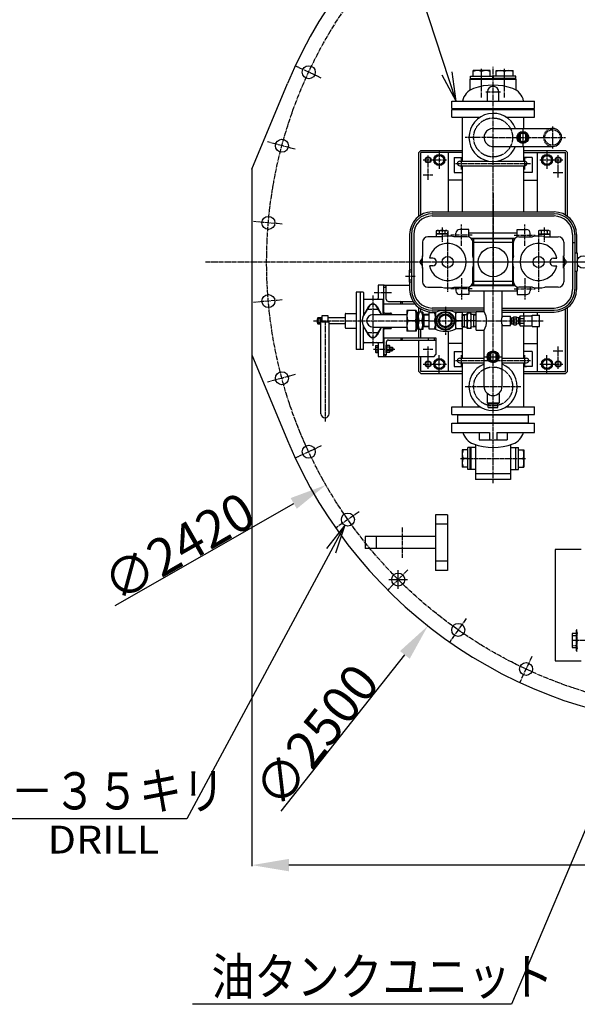
# Model space of a CAD drawing. Extents: x -10250 to 101, y 0 to 7175.
# Drawn here: x -4325 to -2823, y 2625 to 5278 of the extents above; entities that cross this region are included whole.
import ezdxf

# ---------------------------------------------------------------- set-up
doc = ezdxf.new("R2010")
doc.units = 0
doc.header["$MEASUREMENT"] = 0
for name, pattern in [('CENTER', [17.5, 13, -1.5, 1.5, -1.5]), ('DASHED', [3.5, 2, -1.5]), ('HIDDEN', [3.5, 2, -1.5])]:
    doc.linetypes.add(name, pattern=pattern)
doc.layers.get('0').update_dxf_attribs({"linetype": 'CONTINUOUS'})
doc.layers.get('DEFPOINTS').update_dxf_attribs({"linetype": 'CONTINUOUS'})
doc.layers.add('1', color=7, linetype='CONTINUOUS')
doc.styles.get("Standard").update_dxf_attribs({"font": 'txt', "bigfont": 'BIGFONT'})
doc.dimstyles.new('DIMSTYLE1', dxfattribs={"dimtxt": 4, "dimasz": 1, "dimexe": 2.54, "dimexo": 0, "dimgap": 2, "dimtad": 1, "dimdec": 4, "dimzin": 0, "dimdsep": 46, "dimtxsty": 'Standard', "dimsah": 1, "dimcen": 0.09, "dimadec": 0, "dimazin": 0, "dimtfac": 1, "dimtdec": 4, "dimtmove": 2, "dimatfit": 3, "dimfxl": 0, "dimtvp": 1, "dimtolj": 1, "dimtzin": 0, "dimarcsym": 0})

# ---------------------------------------------------------------- blocks, each defined once
blk = doc.blocks.new('KOZU0005')
at = {"color": 7, "linetype": 'Continuous'}
for p, q in [((1, 0), (-1, 0)), ((0, 1), (0, -1))]:
    blk.add_line(p, q, dxfattribs=at)
blk = doc.blocks.new('*D55')
at = {"color": 0, "linetype": 'Continuous', "lineweight": -2}
for p, q in [((-3700, 4372.5), (-3700, 2997.5)), ((-1200, 4372.5), (-1200, 2997.5)), ((-1300, 3000), (-3600, 3000))]:
    blk.add_line(p, q, dxfattribs=at)
at = {"color": 0, "linetype": 'Continuous'}
for points in [[(-3600, 3016.7), (-3600, 2983.3), (-3700, 3000)], [(-1300, 3016.7), (-1300, 2983.3), (-1200, 3000)]]:
    blk.add_solid(points, dxfattribs=at)
at = {"layer": 'DEFPOINTS', "color": 0, "linetype": 'Continuous'}
for p in [(-3700, 4375), (-1200, 4375), (-3700, 3000)]:
    blk.add_point(p, dxfattribs=at)
at = {"color": 0, "linetype": 'Continuous', "insert": (-2450, 3052), "char_height": 100, "attachment_point": 5}
blk.add_mtext('\\A1;2500', dxfattribs=at)
blk = doc.blocks.new('*D57')
at = {"color": 0, "linetype": 'Continuous', "lineweight": -2}
for p, q in [((-2450.1, 4625), (-2449.9, 4625)), ((-2450, 4624.9), (-2450, 4625.1)), ((-4068, 3699.4), (-3587.1, 3974.5))]:
    blk.add_line(p, q, dxfattribs=at)
at = {"color": 0, "linetype": 'Continuous'}
blk.add_solid([(-3595.4, 3989), (-3578.8, 3960.1), (-3500.3, 4024.2)], dxfattribs=at)
at = {"layer": 'DEFPOINTS', "color": 0, "linetype": 'Continuous'}
for p in [(-1399.7, 5225.8), (-3500.3, 4024.2)]:
    blk.add_point(p, dxfattribs=at)
at = {"color": 0, "linetype": 'Continuous', "insert": (-3896.8, 3857.3), "char_height": 100, "attachment_point": 5, "rotation": 29.7719}
blk.add_mtext('\\A1;∅2420', dxfattribs=at)
blk = doc.blocks.new('*D58')
at = {"color": 0, "linetype": 'Continuous', "lineweight": -2}
for p, q in [((-2450.1, 4625), (-2449.9, 4625)), ((-2450, 4624.9), (-2450, 4625.1)), ((-3621.1, 3145), (-3287.7, 3566.3))]:
    blk.add_line(p, q, dxfattribs=at)
at = {"color": 0, "linetype": 'Continuous'}
blk.add_solid([(-3300.8, 3576.7), (-3274.6, 3556), (-3225.6, 3644.8)], dxfattribs=at)
at = {"layer": 'DEFPOINTS', "color": 0, "linetype": 'Continuous'}
for p in [(-1674.4, 5605.2), (-3225.6, 3644.8)]:
    blk.add_point(p, dxfattribs=at)
at = {"color": 0, "linetype": 'Continuous', "insert": (-3526.2, 3348.7), "char_height": 100, "attachment_point": 5, "rotation": 51.6461}
blk.add_mtext('\\A1;∅2500', dxfattribs=at)
blk = doc.blocks.new('KOZU0007')
at = {"color": 7, "linetype": 'Continuous'}
for p, q in [((0, 0), (-15.16, -36)), ((0, 0), (-1.73, -2.66)), ((0, 0), (-0.7, -3.1)), ((-15.16, -36), (-49.56, -36))]:
    blk.add_line(p, q, dxfattribs=at)
at = {"color": 7, "linetype": 'Continuous', "width": 0.84399}
blk.add_text('油タンクユニット', height=4, dxfattribs=at).set_placement((-47.5, -35))
blk = doc.blocks.new('KOZU0015')
at = {"color": 7, "linetype": 'Continuous'}
for p, q in [((0, 0), (-17.02, -31.62)), ((0, 0), (-1.98, -2.49)), ((0, 0), (-0.99, -3.02)), ((-17.02, -31.62), (-47.42, -31.62))]:
    blk.add_line(p, q, dxfattribs=at)
at = {"color": 7, "linetype": 'Continuous', "width": 0.844538}
blk.add_text('３２－３５キリ', height=4, dxfattribs=at).set_placement((-45.2, -30.62))
blk = doc.blocks.new('KOZU0017')
at = {"color": 7, "linetype": 'Continuous'}
for p, q in [((-14.03, 42.66), (-56.43, 42.66)), ((0, 0), (-14.03, 42.66)), ((0, 0), (-1.51, 2.8)), ((0, 0), (-0.44, 3.15))]:
    blk.add_line(p, q, dxfattribs=at)
at = {"color": 7, "linetype": 'Continuous', "width": 0.843234}
blk.add_text('潤滑油ク－ラユニット', height=4, dxfattribs=at).set_placement((-54.19, 43.66))

msp = doc.modelspace()

# ---------------------------------------------------------------- linework, layer by layer
at = {"color": 2, "linetype": 'CENTER'}
for p, q in [((-3512.95, 5120.66), (-3582.88, 5153.27)), ((-3582.87, 4928.55), (-3657.41, 4948.52)), ((-3618.37, 4727.22), (-3695.24, 4733.94)), ((-3618.37, 4522.78), (-3695.24, 4516.06)), ((-3582.87, 4321.45), (-3657.41, 4301.48)), ((-3512.95, 4129.34), (-3582.88, 4096.73)), ((-3410.73, 3952.29), (-3473.94, 3908.03)), ((-3295, 3910), (-3295, 3828)), ((-3279.32, 3795.68), (-3333.88, 3741.12)), ((-3122.71, 3664.27), (-3166.97, 3601.06)), ((-2945.66, 3562.05), (-2978.27, 3492.12))]:
    msp.add_line(p, q, dxfattribs=at)
at = {"color": 3, "linetype": 'CENTER'}
for p, q in [((-3050, 4029), (-3050, 5150.5)), ((-3081, 5068.5), (-3081, 5145.5)), ((-3019, 5068.5), (-3019, 5145.5)), ((-3070, 5083.5), (-3030, 5083.5)), ((-2890, 4989.8), (-2890, 4931.2)), ((-2970, 4984.8), (-2970, 4936.2)), ((-3050, 4960.5), (-3125, 4960.5)), ((-3050, 4960.5), (-2854.69, 4960.5)), ((-3225, 4846.5), (-3225, 4913)), ((-3195, 4924), (-3195, 4876)), ((-2905, 4924), (-2905, 4876)), ((-2875, 4852.5), (-2875, 4913)), ((-3238, 4900), (-3176, 4900)), ((-3151, 4890.5), (-2949, 4890.5)), ((-3135, 4874.5), (-3135, 4906.5)), ((-2965, 4874.5), (-2965, 4906.5)), ((-2924, 4900), (-2862, 4900)), ((-3238, 4859.5), (-3212, 4859.5)), ((-2862, 4865.5), (-2888, 4865.5)), ((-3050, 4810), (-3050, 4561.5)), ((-3135, 4668.9), (-3135, 4726.1)), ((-2965, 4668.9), (-2965, 4726.1)), ((-3187.5, 4718.05), (-3187.5, 4679.15)), ((-3172.5, 4705), (-3172.5, 4545)), ((-3106.4, 4697.5), (-3163.6, 4697.5)), ((-2993.6, 4697.5), (-2936.4, 4697.5)), ((-2927.5, 4705), (-2927.5, 4545)), ((-2912.5, 4718.05), (-2912.5, 4679.15)), ((-3285, 4625), (-2780, 4625)), ((-3240, 4608), (-3240, 4642)), ((-2860, 4608), (-2860, 4642)), ((-3286, 4587), (-3260, 4587)), ((-3135, 4581.1), (-3135, 4523.9)), ((-2965, 4581.1), (-2965, 4523.9)), ((-3370, 4542.5), (-3324, 4542.5)), ((-3106.4, 4552.5), (-3163.6, 4552.5)), ((-2993.6, 4552.5), (-2936.4, 4552.5)), ((-3374, 4534.5), (-3374, 4398.5)), ((-3389.3, 4498), (-3358.7, 4498)), ((-3178.52, 4504.5), (-3178.52, 4428.5)), ((-3534, 4466.5), (-3374, 4466.5)), ((-3502.61, 4466.5), (-3502.61, 4195.18)), ((-3374, 4466.5), (-3254.13, 4466.5)), ((-3223.52, 4466.5), (-3254.13, 4466.5)), ((-3223.52, 4466.5), (-3133.52, 4466.5)), ((-3095.3, 4466.5), (-3133.52, 4466.5)), ((-3095.3, 4466.5), (-3003.31, 4466.5)), ((-3003.31, 4466.5), (-2978.01, 4466.5)), ((-2978.01, 4466.5), (-2915.01, 4466.5)), ((-3389.3, 4435), (-3358.7, 4435)), ((-3372, 4390.5), (-3315, 4390.5)), ((-3238, 4390.5), (-3212, 4390.5)), ((-3225, 4337), (-3225, 4397.5)), ((-2862, 4384.5), (-2888, 4384.5)), ((-2875, 4337), (-2875, 4397.5)), ((-3195, 4326), (-3195, 4374)), ((-3151, 4359.5), (-2949, 4359.5)), ((-3135, 4343.5), (-3135, 4375.5)), ((-3074.3, 4369.5), (-3025.7, 4369.5)), ((-2965, 4343.5), (-2965, 4375.5)), ((-2905, 4326), (-2905, 4374)), ((-3238, 4350), (-3176, 4350)), ((-2924, 4350), (-2862, 4350)), ((-3125, 4289.5), (-2975, 4289.5)), ((-3138, 4095.5), (-2962, 4095.5))]:
    msp.add_line(p, q, dxfattribs=at)
at = {"color": 3, "linetype": 'Continuous'}
for p, q in [((-3111, 5117.5), (-3111, 5125.5)), ((-3111, 5125.5), (-3051, 5125.5)), ((-3104, 5125.5), (-3104, 5140.5)), ((-3058, 5140.5), (-3104, 5140.5)), ((-3081, 5125.5), (-3081, 5138.27)), ((-3058, 5125.5), (-3058, 5140.5)), ((-3051, 5117.5), (-3051, 5125.5)), ((-2989, 5125.5), (-3049, 5125.5)), ((-3049, 5117.5), (-3049, 5125.5)), ((-3042, 5125.5), (-3042, 5140.5)), ((-3042, 5140.5), (-2996, 5140.5)), ((-3019, 5125.5), (-3019, 5138.27)), ((-2996, 5125.5), (-2996, 5140.5)), ((-2989, 5117.5), (-2989, 5125.5)), ((-3112, 5087.92), (-3112, 5117.5)), ((-3112, 5117.5), (-2988, 5117.5)), ((-3111, 5119), (-3051, 5119)), ((-2989, 5119), (-3049, 5119)), ((-2988, 5087.92), (-2988, 5117.5)), ((-3065, 5058.5), (-3065, 5083.5)), ((-3035, 5058.5), (-3035, 5083.5)), ((-3161.5, 5058.5), (-2938.5, 5058.5)), ((-3161.5, 5038.5), (-3161.5, 5058.5)), ((-2938.5, 5038.5), (-2938.5, 5058.5)), ((-3161.5, 5038.5), (-2938.5, 5038.5)), ((-3161.5, 5015.5), (-3161.5, 5035.5)), ((-3161.5, 5035.5), (-2938.5, 5035.5)), ((-3161.5, 5015.5), (-3084.64, 5015.5)), ((-3141.5, 5035.5), (-3141.5, 5038.5)), ((-3132.6, 4896.5), (-3132.6, 5015.5)), ((-3015.36, 5015.5), (-2938.5, 5015.5)), ((-2967.4, 4984.8), (-2967.4, 5015.5)), ((-2958.5, 5035.5), (-2958.5, 5038.5)), ((-2938.5, 5015.5), (-2938.5, 5035.5)), ((-3050, 4984.8), (-2890, 4984.8)), ((-2982.99, 4968), (-2970, 4975.5)), ((-2982.99, 4953), (-2982.99, 4968)), ((-2982, 4967.43), (-2970, 4974.36)), ((-2982, 4953.57), (-2982, 4967.43)), ((-2979, 4968.44), (-2979, 4952.56)), ((-2977, 4970.25), (-2977, 4950.75)), ((-2970, 4975.5), (-2957.01, 4968)), ((-2970, 4974.36), (-2958, 4967.43)), ((-2963, 4970.25), (-2963, 4950.75)), ((-2961, 4968.44), (-2961, 4952.56)), ((-2958, 4967.43), (-2958, 4953.57)), ((-2957.01, 4968), (-2957.01, 4953)), ((-3050, 4936.2), (-2890, 4936.2)), ((-2970, 4945.5), (-2982.99, 4953)), ((-2970, 4946.64), (-2982, 4953.57)), ((-2958, 4953.57), (-2970, 4946.64)), ((-2957.01, 4953), (-2970, 4945.5)), ((-2967.4, 4896.5), (-2967.4, 4936.2)), ((-3250, 4920), (-3245, 4925)), ((-3250, 4748.24), (-3250, 4920)), ((-3245, 4925), (-3132.6, 4925)), ((-3132.6, 4920), (-3245, 4920)), ((-3245, 4751.54), (-3245, 4920)), ((-3201.93, 4912), (-3208.86, 4900)), ((-3201.93, 4912), (-3188.07, 4912)), ((-3188.07, 4912), (-3181.14, 4900)), ((-3170, 4760), (-3170, 4920)), ((-2967.4, 4925), (-2855, 4925)), ((-2967.4, 4920), (-2855, 4920)), ((-2930, 4760), (-2930, 4920)), ((-2911.93, 4912), (-2918.86, 4900)), ((-2911.93, 4912), (-2898.07, 4912)), ((-2898.07, 4912), (-2891.14, 4900)), ((-2855, 4925), (-2850, 4920)), ((-2855, 4751.54), (-2855, 4920)), ((-2850, 4748.24), (-2850, 4920)), ((-3208.86, 4900), (-3201.93, 4888)), ((-3201.93, 4888), (-3188.07, 4888)), ((-3181.14, 4900), (-3188.07, 4888)), ((-3155, 4906.5), (-3132.6, 4906.5)), ((-3155, 4906.5), (-3155, 4866.5)), ((-3140, 4896.5), (-3061.36, 4896.5)), ((-3140, 4884.5), (-2965, 4884.5)), ((-3132.6, 4760), (-3132.6, 4884.5)), ((-3038.64, 4896.5), (-2965, 4896.5)), ((-2967.4, 4906.5), (-2960, 4906.5)), ((-2945, 4906.5), (-2967.4, 4906.5)), ((-2967.4, 4760), (-2967.4, 4884.5)), ((-2945, 4906.5), (-2945, 4866.5)), ((-2918.86, 4900), (-2911.93, 4888)), ((-2911.93, 4888), (-2898.07, 4888)), ((-2891.14, 4900), (-2898.07, 4888)), ((-3155, 4866.5), (-3132.6, 4866.5)), ((-2945, 4866.5), (-2967.4, 4866.5)), ((-3132.6, 4845), (-3170, 4845)), ((-2967.4, 4845), (-2930, 4845)), ((-3214, 4760), (-2886, 4760)), ((-3214, 4755), (-2886, 4755)), ((-3214, 4749), (-2886, 4749)), ((-3275, 4699), (-3275, 4603)), ((-3270, 4699), (-3270, 4551)), ((-3264, 4699), (-3264, 4551)), ((-3200.5, 4710), (-3203.09, 4708.51)), ((-3203.09, 4708.51), (-3203.09, 4693.03)), ((-3171.91, 4701), (-3203.09, 4701)), ((-3171.91, 4700), (-3203.09, 4700)), ((-3200.5, 4710), (-3174.5, 4710)), ((-3195.29, 4708.42), (-3195.29, 4701)), ((-3179.71, 4708.42), (-3179.71, 4701)), ((-3174.5, 4710), (-3171.91, 4708.51)), ((-3171.91, 4708.51), (-3171.91, 4695)), ((-3150, 4693.03), (-3150, 4702.5)), ((-3115, 4712.5), (-3140, 4712.5)), ((-3115, 4692.35), (-3115, 4712.5)), ((-3115, 4692.35), (-3115, 4702.5)), ((-2985, 4702.5), (-3115, 4702.5)), ((-2985, 4712.5), (-2960, 4712.5)), ((-2985, 4692.35), (-2985, 4712.5)), ((-2985, 4692.35), (-2985, 4702.5)), ((-2950, 4693.03), (-2950, 4702.5)), ((-2925.5, 4710), (-2928.09, 4708.51)), ((-2928.09, 4708.51), (-2928.09, 4695)), ((-2928.09, 4701), (-2896.91, 4701)), ((-2928.09, 4700), (-2896.91, 4700)), ((-2899.5, 4710), (-2925.5, 4710)), ((-2920.29, 4708.42), (-2920.29, 4701)), ((-2904.71, 4708.42), (-2904.71, 4701)), ((-2899.5, 4710), (-2896.91, 4708.51)), ((-2896.91, 4708.51), (-2896.91, 4693.03)), ((-2836, 4699), (-2836, 4551)), ((-2830, 4699), (-2830, 4551)), ((-2825, 4699), (-2825, 4650)), ((-3240.53, 4678.03), (-3240.53, 4641.48)), ((-3188.98, 4693.03), (-3225.53, 4693.03)), ((-3119.47, 4693.03), (-3156.02, 4693.03)), ((-2991.28, 4688.5), (-3108.72, 4688.5)), ((-2992.17, 4687.5), (-3107.83, 4687.5)), ((-3104.47, 4641.48), (-3104.47, 4678.03)), ((-3102.5, 4687.5), (-3102.5, 4562.5)), ((-2997.5, 4677.5), (-3102.5, 4677.5)), ((-2997.5, 4687.5), (-2997.5, 4562.5)), ((-2995.53, 4641.48), (-2995.53, 4678.03)), ((-2980.53, 4693.03), (-2943.98, 4693.03)), ((-2911.02, 4693.03), (-2874.47, 4693.03)), ((-2859.47, 4678.03), (-2859.47, 4641.48)), ((-2836, 4677.9), (-2830, 4677.9)), ((-3102.5, 4664.08), (-3104.47, 4664.99)), ((-2997.5, 4664.08), (-2995.53, 4665)), ((-2830, 4650), (-2830, 4600)), ((-2830, 4650), (-2824, 4650)), ((-2824, 4650), (-2824, 4600)), ((-3212.5, 4635), (-3221.49, 4635)), ((-2887.5, 4635), (-2878.51, 4635)), ((-3270, 4603), (-3276, 4603)), ((-3276, 4603), (-3276, 4571)), ((-3270, 4598), (-3276, 4598)), ((-3240.53, 4608.52), (-3240.53, 4571.97)), ((-3212.5, 4615), (-3221.49, 4615)), ((-3104.47, 4571.97), (-3104.47, 4608.52)), ((-2995.53, 4571.97), (-2995.53, 4608.52)), ((-2887.5, 4615), (-2878.51, 4615)), ((-2859.47, 4608.52), (-2859.47, 4571.97)), ((-2830, 4600), (-2824, 4600)), ((-2825, 4600), (-2825, 4551)), ((-3270, 4576), (-3276, 4576)), ((-3270, 4571), (-3276, 4571)), ((-3275, 4571), (-3275, 4551)), ((-3102.5, 4585.92), (-3104.47, 4585)), ((-2997.5, 4572.5), (-3102.5, 4572.5)), ((-2997.5, 4585.92), (-2995.53, 4585)), ((-3418.5, 4543.5), (-3418.5, 4389.5)), ((-3408, 4543.5), (-3418.5, 4543.5)), ((-3408, 4543.5), (-3408, 4541.5)), ((-3408, 4541.5), (-3408, 4389.5)), ((-3400, 4543.5), (-3407, 4543.5)), ((-3407, 4389.5), (-3407, 4543.5)), ((-3399, 4542.5), (-3399, 4481.2)), ((-3360, 4561.5), (-3360, 4527.5)), ((-3345, 4562.5), (-3359, 4562.5)), ((-3344, 4562.5), (-3275, 4562.5)), ((-3344, 4512.5), (-3344, 4562.5)), ((-3344, 4483.5), (-3344, 4561.5)), ((-3344, 4557.5), (-3338, 4557.5)), ((-3338, 4525), (-3338, 4558)), ((-3225.53, 4556.97), (-3188.98, 4556.97)), ((-3156.02, 4556.97), (-3119.47, 4556.97)), ((-3150, 4556.97), (-3150, 4547.5)), ((-3115, 4537.5), (-3140, 4537.5)), ((-3115, 4557.65), (-3115, 4537.5)), ((-3115, 4547.5), (-3115, 4557.65)), ((-3115, 4547.5), (-2985, 4547.5)), ((-3108.72, 4561.5), (-2991.28, 4561.5)), ((-2992.17, 4562.5), (-3107.83, 4562.5)), ((-3074.3, 4491.5), (-3074.3, 4547.5)), ((-3025.7, 4476.77), (-3025.7, 4547.5)), ((-2985, 4557.65), (-2985, 4537.5)), ((-2985, 4547.5), (-2985, 4557.65)), ((-2985, 4537.5), (-2960, 4537.5)), ((-2943.98, 4556.97), (-2980.53, 4556.97)), ((-2950, 4556.97), (-2950, 4547.5)), ((-2874.47, 4556.97), (-2911.02, 4556.97)), ((-3396, 4524.5), (-3347, 4524.5)), ((-3346, 4483.5), (-3346, 4523.5)), ((-3344, 4512.5), (-3261.32, 4512.5)), ((-3331.5, 4518.5), (-3265.62, 4518.5)), ((-3299, 4512.5), (-3299, 4518.5)), ((-3294, 4512.5), (-3294, 4514)), ((-3448.5, 4484.5), (-3448.5, 4448.5)), ((-3446.5, 4486.5), (-3418.5, 4486.5)), ((-3385.26, 4505), (-3399.11, 4481)), ((-3385.2, 4504.6), (-3398.98, 4481.23)), ((-3374, 4483.5), (-3282.02, 4483.5)), ((-3350.36, 4483.5), (-3362.8, 4504.6)), ((-3362.74, 4505), (-3350.33, 4483.5)), ((-3342, 4487.5), (-3326, 4487.5)), ((-3324, 4485.5), (-3324, 4483.5)), ((-3257.02, 4494), (-3282.02, 4494)), ((-3282.02, 4494), (-3282.02, 4439)), ((-3257.02, 4494), (-3257.02, 4439)), ((-3251.63, 4489), (-3257.02, 4489)), ((-3254.13, 4488.25), (-3257.02, 4488.25)), ((-3254.13, 4489), (-3254.13, 4444)), ((-3252.83, 4489), (-3254.13, 4488.25)), ((-3239.63, 4489.5), (-3251.63, 4489.5)), ((-3251.63, 4489.5), (-3251.63, 4443.5)), ((-3250, 4489.5), (-3250, 4501.76)), ((-3245, 4489.5), (-3245, 4498.46)), ((-3239.63, 4489.5), (-3239.63, 4443.5)), ((-3223.52, 4483.16), (-3239.63, 4483.66)), ((-3236.32, 4482.08), (-3239.03, 4483.64)), ((-3236.32, 4483.56), (-3236.32, 4449.44)), ((-3223.52, 4488.5), (-3206.18, 4488.5)), ((-3223.52, 4488.5), (-3223.52, 4444.5)), ((-3074.3, 4501), (-3214, 4501)), ((-3074.3, 4495), (-3214, 4495)), ((-3202.05, 4490), (-3214, 4490)), ((-3205.52, 4488.5), (-3205.52, 4444.5)), ((-3194.52, 4475.74), (-3178.52, 4484.98)), ((-3178.52, 4484.98), (-3162.52, 4475.74)), ((-3095.3, 4490), (-3154.99, 4490)), ((-3151.52, 4488.5), (-3151.52, 4444.5)), ((-3133.52, 4488.5), (-3150.86, 4488.5)), ((-3133.52, 4488.5), (-3133.52, 4444.5)), ((-3133.52, 4483.12), (-3119.91, 4483.55)), ((-3132.6, 4483.15), (-3132.6, 4490)), ((-3127.12, 4481.85), (-3124.43, 4483.41)), ((-3127.12, 4449.68), (-3127.12, 4483.32)), ((-3108.91, 4487), (-3119.91, 4487)), ((-3119.91, 4446), (-3119.91, 4487)), ((-3108.91, 4446), (-3108.91, 4487)), ((-3095.3, 4483.12), (-3108.91, 4483.55)), ((-3101.7, 4481.85), (-3104.39, 4483.41)), ((-3101.7, 4449.68), (-3101.7, 4483.32)), ((-3095.3, 4491.5), (-3074.3, 4491.5)), ((-3095.3, 4441.5), (-3095.3, 4491.5)), ((-3025.7, 4501), (-2886, 4501)), ((-3025.7, 4495), (-2886, 4495)), ((-3025.7, 4490), (-2886, 4490)), ((-2967.4, 4479.78), (-2967.4, 4490)), ((-2930, 4482), (-2930, 4490)), ((-2855, 4330), (-2855, 4498.46)), ((-2850, 4330), (-2850, 4501.76)), ((-3523.14, 4471.63), (-3524, 4470.78)), ((-3524, 4470.78), (-3522.29, 4470.78)), ((-3524, 4470.78), (-3524, 4462.22)), ((-3524, 4462.22), (-3522.29, 4462.22)), ((-3524, 4462.22), (-3523.14, 4461.37)), ((-3523.14, 4461.37), (-3523.14, 4471.63)), ((-3522.29, 4471.63), (-3523.14, 4471.63)), ((-3523.14, 4461.37), (-3522.29, 4461.37)), ((-3521.57, 4475.87), (-3522.29, 4474.63)), ((-3522.29, 4458.37), (-3522.29, 4474.63)), ((-3522.29, 4458.37), (-3521.57, 4457.13)), ((-3521.57, 4475.87), (-3513.73, 4475.87)), ((-3513.73, 4471.19), (-3521.57, 4471.19)), ((-3521.57, 4461.81), (-3513.73, 4461.81)), ((-3513.73, 4457.13), (-3521.57, 4457.13)), ((-3513.73, 4475.87), (-3513.73, 4475.7)), ((-3513.73, 4475.7), (-3511.16, 4475.7)), ((-3513.73, 4457.3), (-3513.73, 4475.7)), ((-3513.73, 4457.3), (-3513.73, 4457.13)), ((-3513.61, 4216.18), (-3513.61, 4463.13)), ((-3511.16, 4480.19), (-3511.16, 4466.08)), ((-3494.05, 4480.19), (-3511.16, 4480.19)), ((-3494.33, 4463.13), (-3510.76, 4463.13)), ((-3494.05, 4466.08), (-3494.05, 4480.19)), ((-3494.05, 4475), (-3448.5, 4475)), ((-3491.61, 4216.18), (-3491.61, 4463.13)), ((-3448.5, 4458), (-3491.61, 4458)), ((-3259.48, 4466.5), (-3279.56, 4466.5)), ((-3241.68, 4466.5), (-3249.58, 4466.5)), ((-3223.52, 4481.68), (-3236.32, 4482.08)), ((-3223.52, 4466.5), (-3207.48, 4466.5)), ((-3194.52, 4475.74), (-3194.52, 4457.26)), ((-3194.52, 4457.26), (-3178.52, 4448.02)), ((-3178.52, 4448.03), (-3162.52, 4457.26)), ((-3162.52, 4475.74), (-3162.52, 4457.26)), ((-3133.52, 4466.5), (-3149.56, 4466.5)), ((-3133.52, 4481.65), (-3127.12, 4481.85)), ((-3110.74, 4466.5), (-3118.08, 4466.5)), ((-3095.3, 4481.65), (-3101.7, 4481.85)), ((-3024.31, 4479), (-3003.31, 4479)), ((-3003.31, 4454), (-3003.31, 4479)), ((-3003.31, 4474.83), (-2994.66, 4475.1)), ((-3003.31, 4473.97), (-2999.61, 4474.09)), ((-3003.31, 4459.03), (-2999.61, 4458.91)), ((-3003.31, 4458.17), (-2994.66, 4457.9)), ((-2999.61, 4474.09), (-2998.04, 4475)), ((-2999.61, 4458.05), (-2999.61, 4474.95)), ((-2999.61, 4458.91), (-2998.04, 4458)), ((-2994.66, 4476), (-2993.81, 4477.47)), ((-2994.66, 4457), (-2994.66, 4476)), ((-2994.66, 4457), (-2993.81, 4455.53)), ((-2993.81, 4477.47), (-2987.51, 4477.47)), ((-2993.81, 4471.98), (-2987.51, 4471.98)), ((-2993.81, 4461.02), (-2987.51, 4461.02)), ((-2986.66, 4476), (-2987.51, 4477.47)), ((-2986.66, 4457), (-2987.51, 4455.53)), ((-2986.66, 4457), (-2986.66, 4476)), ((-2978.01, 4474.83), (-2986.66, 4475.1)), ((-2978.01, 4458.17), (-2986.66, 4457.9)), ((-2981.71, 4474.09), (-2983.28, 4475)), ((-2981.71, 4458.91), (-2983.28, 4458)), ((-2981.71, 4458.05), (-2981.71, 4474.95)), ((-2978.01, 4473.97), (-2981.71, 4474.09)), ((-2978.01, 4459.02), (-2981.71, 4458.91)), ((-2978.01, 4478), (-2976.98, 4479.78)), ((-2978.01, 4455), (-2978.01, 4478)), ((-2976.98, 4479.78), (-2945.01, 4479.78)), ((-2976.98, 4473.14), (-2966.01, 4473.14)), ((-2976.98, 4459.86), (-2966.01, 4459.86)), ((-2966.01, 4453.22), (-2966.01, 4479.78)), ((-2945.01, 4482), (-2925.01, 4482)), ((-2945.01, 4451), (-2945.01, 4482)), ((-2925.01, 4451), (-2925.01, 4482)), ((-3446.5, 4446.5), (-3418.5, 4446.5)), ((-3385.26, 4428), (-3399.11, 4452)), ((-3399, 4390.5), (-3399, 4451.8)), ((-3385.2, 4428.4), (-3398.98, 4451.77)), ((-3374, 4449.5), (-3282.02, 4449.5)), ((-3362.8, 4428.4), (-3350.36, 4449.5)), ((-3350.33, 4449.5), (-3362.74, 4428)), ((-3346, 4449.5), (-3346, 4409.5)), ((-3344, 4371.5), (-3344, 4449.5)), ((-3342, 4445.5), (-3326, 4445.5)), ((-3324, 4449.5), (-3324, 4447.5)), ((-3257.02, 4439), (-3282.02, 4439)), ((-3254.13, 4444.75), (-3257.02, 4444.75)), ((-3251.63, 4444), (-3257.02, 4444)), ((-3252.83, 4444), (-3254.13, 4444.75)), ((-3239.63, 4443.5), (-3251.63, 4443.5)), ((-3250, 4420.5), (-3250, 4443.5)), ((-3245, 4420.5), (-3245, 4443.5)), ((-3223.52, 4449.84), (-3239.63, 4449.34)), ((-3236.32, 4450.92), (-3239.03, 4449.36)), ((-3223.52, 4451.32), (-3236.32, 4450.92)), ((-3223.52, 4444.5), (-3206.18, 4444.5)), ((-3170, 4330), (-3170, 4438.53)), ((-3133.52, 4444.5), (-3150.86, 4444.5)), ((-3133.52, 4451.35), (-3127.12, 4451.15)), ((-3133.52, 4449.88), (-3119.91, 4449.45)), ((-3132.6, 4365.5), (-3132.6, 4449.85)), ((-3127.12, 4451.15), (-3124.42, 4449.59)), ((-3108.91, 4446), (-3119.91, 4446)), ((-3095.3, 4449.88), (-3108.91, 4449.45)), ((-3101.7, 4451.15), (-3104.39, 4449.59)), ((-3095.3, 4451.35), (-3101.7, 4451.15)), ((-3095.3, 4441.5), (-3074.3, 4441.5)), ((-3074.3, 4289.5), (-3074.3, 4441.5)), ((-3025.7, 4289.5), (-3025.7, 4456.23)), ((-3024.31, 4454), (-3003.31, 4454)), ((-2993.81, 4455.53), (-2987.51, 4455.53)), ((-2978.01, 4455), (-2976.98, 4453.22)), ((-2976.98, 4453.22), (-2945.01, 4453.22)), ((-2967.4, 4365.5), (-2967.4, 4453.22)), ((-2945.01, 4451), (-2925.01, 4451)), ((-2930, 4330), (-2930, 4451)), ((-3396, 4408.5), (-3347, 4408.5)), ((-3360, 4405.5), (-3360, 4371.5)), ((-3344, 4420.5), (-3344, 4370.5)), ((-3344, 4420.5), (-3204, 4420.5)), ((-3338, 4408), (-3338, 4375)), ((-3331.5, 4414.5), (-3204, 4414.5)), ((-3299, 4420.5), (-3299, 4414.5)), ((-3294, 4420.5), (-3294, 4419)), ((-3250.54, 4414.5), (-3250.54, 4370.5)), ((-3225.13, 4420.5), (-3225.13, 4414.5)), ((-3209, 4420.5), (-3209, 4414.5)), ((-3204, 4420.5), (-3204, 4375.5)), ((-3132.6, 4405), (-3170, 4405)), ((-2967.4, 4405), (-2930, 4405)), ((-3408, 4389.5), (-3418.5, 4389.5)), ((-3400, 4389.5), (-3407, 4389.5)), ((-3367, 4399), (-3366.24, 4400.32)), ((-3367, 4399), (-3367, 4382)), ((-3367, 4382), (-3366.24, 4380.69)), ((-3366.24, 4400.32), (-3360.4, 4400.32)), ((-3366.24, 4395.41), (-3360.4, 4395.41)), ((-3366.24, 4385.59), (-3360.4, 4385.59)), ((-3366.24, 4380.69), (-3360.4, 4380.69)), ((-3360.4, 4400.32), (-3360.4, 4380.69)), ((-3360.4, 4398.75), (-3360, 4398.75)), ((-3360.4, 4382.25), (-3360, 4382.25)), ((-3360, 4398.75), (-3360, 4382.25)), ((-3336, 4401), (-3338, 4401)), ((-3338, 4380), (-3338, 4401)), ((-3336, 4380), (-3338, 4380)), ((-3336, 4380), (-3336, 4401)), ((-3328.76, 4400.32), (-3336, 4400.32)), ((-3336, 4380.69), (-3336, 4400.32)), ((-3328.76, 4395.41), (-3336, 4395.41)), ((-3328.76, 4385.59), (-3336, 4385.59)), ((-3328.76, 4380.69), (-3336, 4380.69)), ((-3328, 4399), (-3328.76, 4400.31)), ((-3328, 4382), (-3328.76, 4380.69)), ((-3328, 4382), (-3328, 4399)), ((-3328, 4395.5), (-3321.5, 4395.5)), ((-3328, 4394.75), (-3320.75, 4394.75)), ((-3328, 4386.25), (-3320.75, 4386.25)), ((-3328, 4385.5), (-3321.5, 4385.5)), ((-3321.5, 4395.5), (-3320, 4394)), ((-3321.5, 4395.5), (-3321.5, 4385.5)), ((-3321.5, 4385.5), (-3320, 4387)), ((-3320, 4394), (-3320, 4387)), ((-3155, 4383.5), (-3155, 4343.5)), ((-3155, 4383.5), (-3132.6, 4383.5)), ((-3062.99, 4377), (-3050, 4384.5)), ((-3062, 4376.43), (-3050, 4383.36)), ((-3059, 4377.44), (-3059, 4361.56)), ((-3057, 4379.25), (-3057, 4359.75)), ((-3050, 4384.5), (-3037.01, 4377)), ((-3050, 4383.36), (-3038, 4376.43)), ((-3043, 4379.25), (-3043, 4359.75)), ((-3041, 4377.44), (-3041, 4361.56)), ((-2945, 4383.5), (-2967.4, 4383.5)), ((-2945, 4383.5), (-2945, 4343.5)), ((-3359, 4370.5), (-3345, 4370.5)), ((-3344, 4375.5), (-3338, 4375.5)), ((-3344, 4370.5), (-3209, 4370.5)), ((-3250, 4330), (-3250, 4370.5)), ((-3245, 4330), (-3245, 4370.5)), ((-3209, 4370.5), (-3204, 4375.5)), ((-3201.93, 4362), (-3208.86, 4350)), ((-3201.93, 4362), (-3188.07, 4362)), ((-3188.07, 4362), (-3181.14, 4350)), ((-3140.05, 4365.5), (-3074.3, 4365.5)), ((-3140.05, 4353.5), (-3074.3, 4353.5)), ((-3132.6, 4234.5), (-3132.6, 4353.5)), ((-3062.99, 4362), (-3062.99, 4377)), ((-3050, 4354.5), (-3062.99, 4362)), ((-3062, 4362.57), (-3062, 4376.43)), ((-3050, 4355.64), (-3062, 4362.57)), ((-3038, 4362.57), (-3050, 4355.64)), ((-3037.01, 4362), (-3050, 4354.5)), ((-3038, 4376.43), (-3038, 4362.57)), ((-3037.01, 4377), (-3037.01, 4362)), ((-3025.7, 4365.5), (-2960.5, 4365.5)), ((-3025.7, 4353.5), (-2960.5, 4353.5)), ((-2967.4, 4234.5), (-2967.4, 4353.5)), ((-2911.93, 4362), (-2918.86, 4350)), ((-2911.93, 4362), (-2898.07, 4362)), ((-2898.07, 4362), (-2891.14, 4350)), ((-3250, 4330), (-3245, 4325)), ((-3132.6, 4330), (-3245, 4330)), ((-3245, 4325), (-3132.6, 4325)), ((-3208.86, 4350), (-3201.93, 4338)), ((-3201.93, 4338), (-3188.07, 4338)), ((-3181.14, 4350), (-3188.07, 4338)), ((-3155, 4343.5), (-3132.6, 4343.5)), ((-2967.4, 4343.5), (-2960.27, 4343.5)), ((-2945, 4343.5), (-2967.4, 4343.5)), ((-2967.4, 4330), (-2855, 4330)), ((-2967.4, 4325), (-2855, 4325)), ((-2918.86, 4350), (-2911.93, 4338)), ((-2911.93, 4338), (-2898.07, 4338)), ((-2891.14, 4350), (-2898.07, 4338)), ((-2850, 4330), (-2855, 4325)), ((-3066, 4269.2), (-3066, 4244.2)), ((-3063.36, 4269.2), (-3066, 4269.2)), ((-3034, 4269.2), (-3036.64, 4269.2)), ((-3034, 4269.2), (-3034, 4244.2)), ((-3161.5, 4234.5), (-3084.64, 4234.5)), ((-3161.5, 4214.5), (-3161.5, 4234.5)), ((-3034, 4244.2), (-3066, 4244.2)), ((-3036.5, 4244.2), (-3063.5, 4244.2)), ((-3063.5, 4244.2), (-3063.5, 4242.7)), ((-3063.5, 4242.7), (-3036.5, 4242.7)), ((-3037, 4242.7), (-3063, 4242.7)), ((-3063, 4232.7), (-3063, 4242.7)), ((-3063, 4232.7), (-3037, 4232.7)), ((-3050, 4233.85), (-3050, 4242.7)), ((-3037, 4232.7), (-3037, 4242.7)), ((-3036.5, 4244.2), (-3036.5, 4242.7)), ((-3015.36, 4234.5), (-2938.5, 4234.5)), ((-2938.5, 4214.5), (-2938.5, 4234.5)), ((-3161.5, 4214.5), (-2938.5, 4214.5)), ((-3145, 4190.5), (-3145, 4214.5)), ((-3145, 4213), (-2955, 4213)), ((-3145, 4192), (-2955, 4192)), ((-2955, 4190.5), (-2955, 4214.5)), ((-3161.5, 4190.5), (-2938.5, 4190.5)), ((-3161.5, 4165.5), (-3161.5, 4190.5)), ((-3161.5, 4165.5), (-3060, 4165.5)), ((-3087.5, 4165.5), (-3087.5, 4145.5)), ((-3060, 4165.5), (-3060, 4145.5)), ((-3040, 4165.5), (-2938.5, 4165.5)), ((-3040, 4165.5), (-3040, 4145.5)), ((-3012.5, 4165.5), (-3012.5, 4145.5)), ((-2938.5, 4165.5), (-2938.5, 4190.5)), ((-3087.5, 4145.5), (-3012.5, 4145.5)), ((-3118, 4118.5), (-3133, 4118.5)), ((-3133, 4118.5), (-3133, 4072.5)), ((-3118, 4065.5), (-3118, 4125.5)), ((-3097, 4125.5), (-3118, 4125.5)), ((-3111.5, 4065.5), (-3111.5, 4125.5)), ((-3110, 4125.5), (-3110, 4065.5)), ((-3097, 4132.7), (-3097, 4039)), ((-3003, 4132.7), (-3003, 4039)), ((-3003, 4125.5), (-2982, 4125.5)), ((-2990, 4125.5), (-2990, 4065.5)), ((-2988.5, 4065.5), (-2988.5, 4125.5)), ((-2982, 4065.5), (-2982, 4125.5)), ((-2982, 4118.5), (-2967, 4118.5)), ((-2967, 4118.5), (-2967, 4072.5)), ((-3118, 4095.5), (-3130.77, 4095.5)), ((-2982, 4095.5), (-2969.23, 4095.5)), ((-3118, 4072.5), (-3133, 4072.5)), ((-3097, 4065.5), (-3118, 4065.5)), ((-3003, 4065.5), (-2982, 4065.5)), ((-2982, 4072.5), (-2967, 4072.5)), ((-3097, 4055.5), (-3003, 4055.5)), ((-3003, 4054), (-3097, 4054)), ((-3003, 4039), (-3097, 4039))]:
    msp.add_line(p, q, dxfattribs=at)
at = {"color": 2, "linetype": 'Continuous'}
for p, q in [((-3700, 4875), (-3603.85, 5105.77)), ((-3700, 4875), (-3700, 4375)), ((-3700, 4375), (-3603.85, 4144.23)), ((-3205, 3944), (-3205, 3794)), ((-3173, 3944), (-3205, 3944)), ((-3173, 3944), (-3173, 3794)), ((-3173, 3919), (-3205, 3919)), ((-3395, 3885), (-3395, 3853)), ((-3205, 3885), (-3395, 3885)), ((-3365, 3885), (-3365, 3853)), ((-3205, 3853), (-3395, 3853)), ((-3173, 3819), (-3205, 3819)), ((-3173, 3794), (-3205, 3794))]:
    msp.add_line(p, q, dxfattribs=at)
at = {"color": 7, "linetype": 'CENTER'}
msp.add_line((-3825, 4625), (-1075, 4625), dxfattribs=at)
at = {"color": 3, "linetype": 'HIDDEN'}
for p, q in [((-3133.52, 4449.88), (-3133.52, 4483.12)), ((-3095.3, 4449.88), (-3095.3, 4483.12))]:
    msp.add_line(p, q, dxfattribs=at)
at = {"color": 1, "linetype": 'Continuous'}
for p, q in [((-2882.5, 3850), (-2882.5, 3550)), ((-2812.5, 3850), (-2882.5, 3850)), ((-2825.5, 3632.5), (-2823.23, 3634.77)), ((-2825.5, 3624), (-2837.5, 3624)), ((-2837.5, 3624), (-2837.5, 3586)), ((-2825.5, 3577.5), (-2825.5, 3632.5)), ((-2837.5, 3586), (-2825.5, 3586)), ((-2825.5, 3577.5), (-2823.23, 3575.23)), ((-2882.5, 3550), (-2812.5, 3550))]:
    msp.add_line(p, q, dxfattribs=at)
at = {"color": 1, "linetype": 'DASHED'}
for p, q in [((-2837.5, 3618.85), (-2824.5, 3618.85)), ((-2824.5, 3618.85), (-2824.5, 3591.15)), ((-2824.5, 3591.15), (-2837.5, 3591.15))]:
    msp.add_line(p, q, dxfattribs=at)
at = {"color": 1, "linetype": 'CENTER'}
msp.add_line((-2050.3, 3605), (-2837.5, 3605), dxfattribs=at)
at = {"color": 2, "linetype": 'CENTER'}
msp.add_circle((-2450, 4625), 1210, dxfattribs=at)
at = {"color": 2, "linetype": 'Continuous'}
for centre in [(-3546.63, 5136.37), (-3618.77, 4938.17), (-3655.4, 4730.46), (-3655.4, 4519.54), (-3618.77, 4311.83), (-3546.63, 4113.63), (-3441.17, 3930.97), (-3305.6, 3769.4), (-3144.03, 3633.83), (-2961.37, 3528.37)]:
    msp.add_circle(centre, 17.5, dxfattribs=at)
at = {"color": 3, "linetype": 'CENTER'}
for centre in [(-3050, 4960.5), (-3050, 4289.5)]:
    msp.add_circle(centre, 52.5, dxfattribs=at)
at = {"color": 3, "linetype": 'Continuous'}
for centre, radius in [((-2970, 4960.5), 16), ((-2970, 4960.5), 12.99), ((-2970, 4960.5), 12), ((-3225, 4900), 8), ((-3195, 4900), 15), ((-3195, 4900), 12), ((-2905, 4900), 15), ((-2905, 4900), 12), ((-2875, 4900), 8), ((-3225, 4900), 7), ((-2875, 4900), 7), ((-3050, 4625), 40), ((-3172.5, 4625), 15), ((-2927.5, 4625), 15), ((-2807, 4625), 17), ((-3178.52, 4466.5), 25), ((-3178.52, 4466.5), 23), ((-3178.52, 4466.5), 18.48), ((-3178.52, 4466.5), 16), ((-3050, 4369.5), 16), ((-3050, 4369.5), 12.99), ((-3050, 4369.5), 12), ((-3225, 4350), 8), ((-3225, 4350), 7), ((-3195, 4350), 15), ((-3195, 4350), 12), ((-2905, 4350), 15), ((-2905, 4350), 12), ((-2875, 4350), 8), ((-2875, 4350), 7)]:
    msp.add_circle(centre, radius, dxfattribs=at)
at = {"color": 3, "linetype": 'DASHED'}
msp.add_circle((-2890, 4960.5), 20.8, dxfattribs=at)
at = {"color": 2, "linetype": 'Continuous'}
for start, end in [(22.61987, 157.38015), (202.61989, 337.38016)]:
    msp.add_arc((-2450, 4625), 1250, start, end, dxfattribs=at)
at = {"color": 3, "linetype": 'Continuous'}
for centre, radius, start, end in [((-3092.5, 5109.77), 30.73, 68.02366, 111.97634), ((-3069.5, 5109.77), 30.73, 68.02366, 111.97634), ((-3030.5, 5109.77), 30.73, 68.02366, 111.97634), ((-3007.5, 5109.77), 30.73, 68.02366, 111.97634), ((-3050, 4944.5), 157, 70.16255, 109.83745), ((-3050, 5083.5), 15, 0, 180), ((-3088.01, 5049.85), 45, 109.83731, 168.92268), ((-3011.99, 5049.85), 45, 11.0778, 70.16269), ((-3050, 4960.5), 65, 21.95264, 338.04661), ((-3050, 4960.5), 24.55, 90, 278.18374), ((-2890, 4960.5), 24.3, 270, 90), ((-3140, 4890.5), 6, 90, 270), ((-2965, 4890.5), 6, 270, 90), ((-3214, 4699), 61, 90, 180), ((-3214, 4699), 56, 90, 180), ((-3214, 4699), 50, 90, 180), ((-2886, 4699), 61, 0, 90), ((-2886, 4699), 56, 0, 90), ((-2886, 4699), 50, 0, 90), ((-3200.08, 4702.01), 8, 53.22518, 92.98206), ((-3187.5, 4690), 20, 67.06372, 112.93628), ((-3174.92, 4702.01), 8, 87.01658, 126.77482), ((-3140, 4702.5), 10, 90, 180), ((-2960, 4702.5), 10, 0, 90), ((-2925.08, 4702.01), 8, 53.22518, 92.98342), ((-2912.5, 4690), 20, 67.06372, 112.93628), ((-2899.92, 4702.01), 8, 87.01658, 126.77482), ((-3225.53, 4678.03), 15, 90, 180), ((-3172.5, 4625), 50, 191.53681, 168.46319), ((-3172.5, 4625), 70, 76.38564, 103.61504), ((-3119.47, 4678.03), 15, 0, 90), ((-2980.53, 4678.03), 15, 90, 180), ((-2927.5, 4625), 50, 11.53677, 348.46323), ((-2927.5, 4625), 70, 76.38481, 103.61436), ((-2874.47, 4678.03), 15, 0, 90), ((-3240, 4625), 7, 108.17231, 251.82769), ((-3172.5, 4625), 70, 166.38546, 193.61515), ((-3212.5, 4625), 10, 270, 90), ((-3172.5, 4625), 70, 346.38549, 13.61485), ((-2927.5, 4625), 70, 166.38485, 193.6142), ((-2887.5, 4625), 10, 90, 270), ((-2927.5, 4625), 70, 346.38481, 13.61454), ((-2860, 4625), 7, 288.17379, 71.82621), ((-3225.53, 4571.97), 15, 180, 270), ((-3119.47, 4571.97), 15, 270, 0), ((-2980.53, 4571.97), 15, 180, 270), ((-2874.47, 4571.97), 15, 270, 0), ((-3400, 4542.5), 1, 0, 90), ((-3359, 4561.5), 1, 90, 180), ((-3345, 4561.5), 1, 0, 90), ((-3342.5, 4558), 4.5, 0, 90), ((-3214, 4551), 61, 180, 270), ((-3214, 4551), 56, 180, 270), ((-3214, 4551), 50, 180, 270), ((-3172.5, 4625), 70, 256.38534, 283.61519), ((-3140, 4547.5), 10, 180, 270), ((-2960, 4547.5), 10, 270, 0), ((-2927.5, 4625), 70, 256.38466, 283.61451), ((-2886, 4551), 61, 270, 0), ((-2886, 4551), 56, 270, 0), ((-2886, 4551), 50, 270, 0), ((-3396, 4527.5), 3, 180, 270), ((-3396, 4527.5), 3, 180, 270), ((-3374, 4498.5), 13, 29.99951, 150.00049), ((-3374, 4498), 13, 30.52692, 149.47308), ((-3363, 4527.5), 3, 270, 0), ((-3347, 4523.5), 1, 0, 90), ((-3331.5, 4525), 6.5, 180, 270), ((-3298.5, 4514), 4.5, 0, 90), ((-3446.5, 4484.5), 2, 90, 180), ((-3374, 4466.5), 17, 90, 270), ((-3342, 4489.5), 2, 180, 270), ((-3326, 4485.5), 2, 0, 90), ((-3242.3, 4480.25), 39.72, 159.74481, 200.25519), ((-3296.73, 4480.25), 39.71, 339.74271, 20.25729), ((-3218.42, 4478), 33.21, 159.74202, 200.25798), ((-3272.85, 4478), 33.22, 339.75025, 20.25329), ((-3237.29, 4477.5), 31.77, 339.74371, 20.25629), ((-3206.18, 4491.5), 3, 270, 294.48255), ((-3178.52, 4430.75), 63.75, 65.5208, 114.47904), ((-3150.86, 4491.5), 3, 245.52077, 270), ((-3119.75, 4477.5), 31.77, 159.74371, 200.25629), ((-3090.3, 4476.75), 29.61, 159.74366, 200.25634), ((-3138.52, 4476.75), 29.61, 339.74366, 20.25634), ((-3115.44, 4466.5), 48.14, 328.7155, 31.2845), ((-3513.69, 4474.63), 8.6, 180, 203.56183), ((-3506.56, 4466.5), 15.73, 162.63818, 197.36182), ((-3513.69, 4458.37), 8.6, 156.4405, 180), ((-3514.16, 4466.08), 3, 280.71409, 0), ((-3491.05, 4466.08), 3, 180, 259.28591), ((-3374, 4466.5), 29, 149.47377, 210.52623), ((-3374, 4466.5), 29, 150.00001, 209.99999), ((-3242.3, 4452.75), 39.72, 159.74481, 200.25519), ((-3296.73, 4452.75), 39.71, 339.74271, 20.25729), ((-3218.42, 4455), 33.21, 159.74202, 200.25798), ((-3272.85, 4455), 33.22, 339.74671, 20.24975), ((-3237.29, 4455.5), 31.77, 339.74371, 20.25629), ((-3119.75, 4455.5), 31.77, 159.74371, 200.25629), ((-3090.3, 4456.25), 29.61, 159.74366, 200.25634), ((-3138.52, 4456.25), 29.61, 339.74366, 20.25634), ((-3006.78, 4466.5), 21.53, 144.51059, 215.48941), ((-2989.8, 4474.73), 4.86, 154.38204, 214.38416), ((-2976.51, 4466.5), 18.15, 162.41212, 197.58788), ((-2989.8, 4458.27), 4.86, 145.61584, 205.61796), ((-2991.51, 4474.73), 4.86, 325.61584, 25.61796), ((-3004.81, 4466.5), 18.15, 342.41212, 17.58788), ((-2991.52, 4458.27), 4.86, 334.38204, 34.38416), ((-2972.13, 4476.46), 5.88, 145.61489, 214.38511), ((-2956.04, 4466.5), 21.97, 162.41218, 197.58782), ((-2972.13, 4456.54), 5.88, 145.61489, 214.38511), ((-3446.5, 4448.5), 2, 180, 270), ((-3342, 4443.5), 2, 90, 180), ((-3326, 4447.5), 2, 270, 0), ((-3206.18, 4441.5), 3, 65.51745, 90), ((-3178.52, 4502.25), 63.75, 245.52096, 294.4792), ((-3150.86, 4441.5), 3, 90, 114.47923), ((-3396, 4405.5), 3, 90, 180), ((-3374, 4434.5), 13, 209.99951, 330.00049), ((-3374, 4435), 13, 210.52692, 329.47308), ((-3363, 4405.5), 3, 0, 90), ((-3347, 4409.5), 1, 270, 0), ((-3331.5, 4408), 6.5, 90, 180), ((-3298.5, 4419), 4.5, 270, 0), ((-3400, 4390.5), 1, 270, 0), ((-3362.65, 4397.86), 4.34, 180, 214.38209), ((-3350.76, 4390.5), 16.24, 162.41155, 197.58845), ((-3362.65, 4383.14), 4.34, 145.61791, 180), ((-3332.34, 4397.86), 4.34, 325.61791, 0), ((-3344.24, 4390.5), 16.24, 342.41155, 17.58845), ((-3332.34, 4383.14), 4.34, 0, 34.38209), ((-3359, 4371.5), 1, 180, 270), ((-3345, 4371.5), 1, 270, 0), ((-3342.5, 4375), 4.5, 270, 0), ((-3140, 4359.5), 6, 90, 270), ((-2960, 4359.5), 6, 270, 90), ((-3050, 4289.5), 65, 111.95295, 68.04705), ((-3050, 4289.5), 24.3, 180, 0), ((-3056.5, 4251.57), 18.87, 249.85279, 290.14721), ((-3043.5, 4251.57), 18.87, 249.85279, 290.14721), ((-3502.61, 4216.18), 11, 180, 0), ((-3088.01, 4177.15), 45, 194.99925, 250.16269), ((-3011.99, 4177.15), 45, 289.83731, 345.00075), ((-3102.27, 4107), 30.73, 158.02333, 201.97667), ((-3050, 4282.5), 157, 250.16255, 289.83745), ((-2997.73, 4107), 30.73, 338.02333, 21.97667), ((-3102.27, 4084), 30.73, 158.02333, 201.97667), ((-2997.73, 4084), 30.73, 338.02333, 21.97667)]:
    msp.add_arc(centre, radius, start, end, dxfattribs=at)
at = {"color": 3, "linetype": 'DASHED'}
msp.add_arc((-2890, 4960.5), 24.3, 90, 270, dxfattribs=at)
at = {"color": 1, "linetype": 'Continuous'}
for centre, radius, start, end in [((-2820.22, 3630.41), 5.3, 145.33197, 175.07831), ((-2820.22, 3630.41), 5.3, 184.92169, 235.33367), ((-2798.8, 3615.52), 26.6, 156.69925, 203.30075), ((-2820.22, 3579.59), 5.3, 124.66633, 175.07831), ((-2798.8, 3594.48), 26.6, 156.69925, 203.30075), ((-2820.22, 3579.59), 5.3, 184.92169, 214.66803)]:
    msp.add_arc(centre, radius, start, end, dxfattribs=at)

# ---------------------------------------------------------------- block references
at = {"color": 7, "linetype": 'Continuous', "xscale": 25, "yscale": 25, "zscale": 25, "rotation": 179.9999949910437}
msp.add_blockref('KOZU0005', (-3305.6, 3769.4), dxfattribs=at)
at = {"layer": '1', "color": 7, "linetype": 'Continuous', "xscale": 25, "yscale": 25, "zscale": 25}
for name, p in [('KOZU0017', (-3149.25, 5058.5)), ('KOZU0015', (-3449.47, 3915.56)), ('KOZU0007', (-2621.05, 3525))]:
    msp.add_blockref(name, p, dxfattribs=at)

# ---------------------------------------------------------------- texts
at = {"layer": '1', "color": 7, "linetype": 'Continuous', "width": 1.087933}
msp.add_text('DRILL', height=75, dxfattribs=at).set_placement((-4250, 3031.25))

# ---------------------------------------------------------------- dimensions: what is measured, and where the dimension line sits
at = {"color": 7, "linetype": 'Continuous'}
for p1, p2, picture, middle in [((-1674.35, 5605.24), (-3225.65, 3644.76), '*D58', (-3526.21, 3348.71)), ((-1399.71, 5225.82), (-3500.29, 4024.18), '*D57', (-3896.75, 3857.29))]:
    dim = msp.add_diameter_dim_2p(p1=p1, p2=p2, dimstyle='DIMSTYLE1', override={"dimtxt": 100, "dimasz": 100, "dimexo": 2.54, "dimdec": 0, "dimsah": 0, "dimtdec": 0, "dimtofl": 0, "dimtmove": 0}, dxfattribs=at)
    dim.commit()
    dim.dimension.update_dxf_attribs({"geometry": picture, "text_midpoint": middle})
dim = msp.add_linear_dim(base=(-3700, 3000), p1=(-1200, 4375), p2=(-3700, 4375), dimstyle='DIMSTYLE1', override={"dimtxt": 100, "dimasz": 100, "dimexo": 2.54, "dimdec": 0, "dimsah": 0, "dimtdec": 0, "dimtofl": 0, "dimtmove": 0}, dxfattribs=at)
dim.commit()
dim.dimension.update_dxf_attribs({"geometry": '*D55', "text_midpoint": (-2450, 3052)})

doc.saveas('drawing.dxf')
